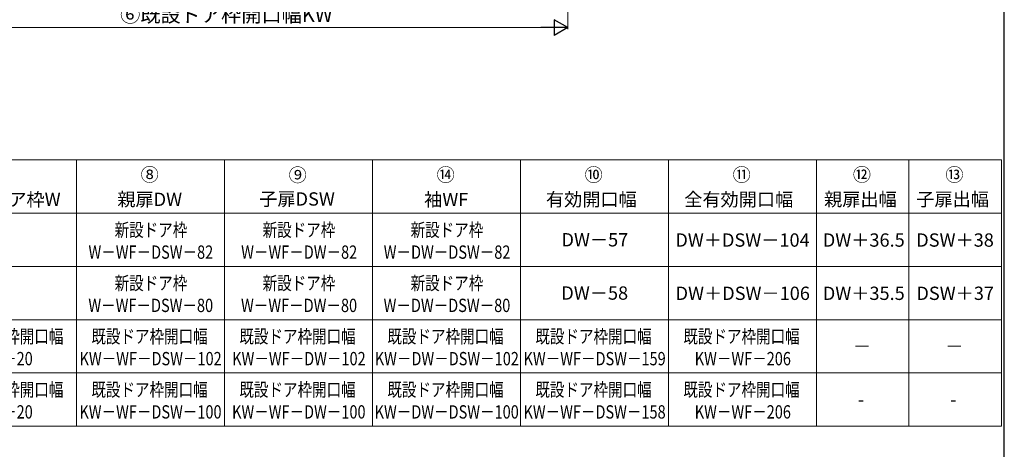
# Model space of a CAD drawing. Extents: x 105 to 1155, y 126 to 1689.
# Drawn here: x 490 to 1155, y 809 to 1100 of the extents above; entities that cross this region are included whole.
import ezdxf

# ---------------------------------------------------------------- set-up
doc = ezdxf.new("R2010")
doc.units = 0
for name, color, linetype, lineweight in [('TABLE1', 255, 'CONTINUOUS', 13), ('YKK_D', 6, 'CONTINUOUS', 13), ('YKK_ZWAK', 7, 'CONTINUOUS', 30)]:
    doc.layers.add(name, color=color, linetype=linetype, lineweight=lineweight)
doc.styles.add('text-b', font='txt')

msp = doc.modelspace()

# ---------------------------------------------------------------- linework, layer by layer
at = {"layer": 'TABLE1'}
for p, q in [((108, 1005), (728, 1005)), ((528, 1005), (528, 825)), ((628, 1005), (628, 825)), ((728, 1005), (828, 1005)), ((728, 1005), (728, 969)), ((828, 1005), (1153, 1005)), ((828, 1005), (828, 825)), ((928, 1005), (928, 825)), ((1028, 1005), (1028, 825)), ((1090.5, 1005), (1090.5, 825)), ((1153, 1005), (1153, 825)), ((108, 969), (1153, 969)), ((728, 969), (728, 825)), ((258, 933), (1153, 933)), ((108, 897), (1153, 897)), ((258, 861), (1153, 861)), ((108, 825), (528, 825)), ((528, 825), (728, 825)), ((728, 825), (1153, 825))]:
    msp.add_line(p, q, dxfattribs=at)
at = {"layer": 'YKK_D', "ltscale": 3}
for p, q in [((860, 1201.19), (860, 1093.39)), ((849.5, 1094.39), (410.5, 1094.39))]:
    msp.add_line(p, q, dxfattribs=at)
at = {"layer": 'YKK_D', "lineweight": -2}
for p, q in [((860, 1094.39), (850.91, 1099.64)), ((850.91, 1099.64), (850.91, 1089.14)), ((860, 1094.39), (841.81, 1094.39)), ((860, 1094.39), (850.91, 1089.14))]:
    msp.add_line(p, q, dxfattribs=at)
at = {"layer": 'YKK_ZWAK'}
msp.add_line((1155, 126), (1155, 1656), dxfattribs=at)

# ---------------------------------------------------------------- texts
at = {"layer": 'TABLE1', "style": 'text-b'}
for s, p in [('⑧', (571.4, 990.51)), ('⑨', (671.4, 990.26)), ('⑭', (771.4, 990.41)), ('⑩', (871.4, 990.41)), ('⑪', (971.4, 990.43)), ('⑫', (1052.65, 990.51)), ('⑬', (1115.15, 990.46)), ('新設ドア枠W', (445.19, 973.75)), ('親扉DW', (555.65, 973.82)), ('子扉DSW', (651.54, 974.08)), ('袖WF', (763.02, 973.72)), ('有効開口幅', (845.27, 973.77)), ('全有効開口幅', (938.7, 973.75)), ('親扉出幅', (1033.22, 973.82)), ('子扉出幅', (1095.54, 973.88)), ('DW－57', (855.78, 946.5)), ('DW＋DSW－104', (932.72, 946.32)), ('DW＋36.5', (1032.35, 946.32)), ('DSW＋38', (1095.49, 946.32)), ('DW－58', (855.68, 910.5)), ('DW＋DSW－106', (932.87, 910.32)), ('DW＋35.5', (1032.35, 910.32)), ('DSW＋37', (1095.59, 910.32)), ('－', (1052.65, 874.5)), ('－', (1115.15, 874.5)), ('-', (1055.98, 838.5)), ('-', (1118.48, 838.5))]:
    msp.add_text(s, height=9, dxfattribs=at).set_placement(p)
at = {"layer": 'TABLE1', "style": 'text-b', "width": 0.8}
for s, p in [('新設ドア枠', (553.84, 953.16)), ('新設ドア枠', (653.84, 953.16)), ('新設ドア枠', (753.84, 953.16)), ('W－WF－DSW－82', (536.19, 938.16)), ('W－WF－DW－82', (639.34, 938.16)), ('W－DW－DSW－82', (735.68, 938.16)), ('新設ドア枠', (553.84, 917.16)), ('新設ドア枠', (653.84, 917.16)), ('新設ドア枠', (753.84, 917.16)), ('W－WF－DSW－80', (536.11, 902.16)), ('W－WF－DW－80', (639.26, 902.16)), ('W－DW－DSW－80', (735.6, 902.16)), ('既設ドア枠開口幅', (440.65, 881.16)), ('既設ドア枠開口幅', (538.15, 881.16)), ('既設ドア枠開口幅', (638.15, 881.16)), ('既設ドア枠開口幅', (738.15, 881.16)), ('既設ドア枠開口幅', (838.15, 881.16)), ('既設ドア枠開口幅', (938.15, 881.16)), ('KW－20', (462.83, 866.16)), ('KW－WF－DSW－102', (530.12, 866.16)), ('KW－WF－DW－102', (633.27, 866.16)), ('KW－DW－DSW－102', (729.6, 866.16)), ('KW－WF－DSW－159', (830.14, 866.16)), ('KW－WF－206', (945.8, 866.16)), ('既設ドア枠開口幅', (440.65, 845.16)), ('既設ドア枠開口幅', (538.15, 845.16)), ('既設ドア枠開口幅', (638.15, 845.16)), ('既設ドア枠開口幅', (738.15, 845.16)), ('既設ドア枠開口幅', (838.15, 845.16)), ('既設ドア枠開口幅', (938.15, 845.16)), ('KW－20', (462.83, 830.16)), ('KW－WF－DSW－100', (530.03, 830.16)), ('KW－WF－DW－100', (633.18, 830.16)), ('KW－DW－DSW－100', (729.52, 830.16)), ('KW－WF－DSW－158', (830.1, 830.16)), ('KW－WF－206', (945.8, 830.16))]:
    msp.add_text(s, height=9, dxfattribs=at).set_placement(p)
at = {"layer": 'YKK_D', "style": 'text-b'}
msp.add_text('⑥既設ドア枠開口幅KW', height=10, dxfattribs=at).set_placement((557.56, 1098.15))

doc.saveas('drawing.dxf')
